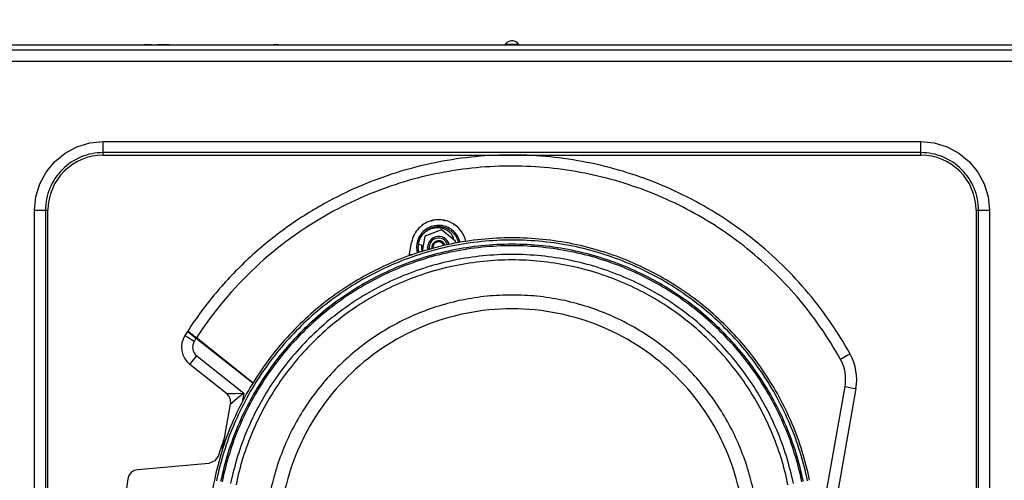
# Model space of a CAD drawing. Units: millimetres. Extents: x 619 to 755, y 240 to 358.
# Drawn here: x 656 to 665, y 323 to 328 of the extents above; entities that cross this region are included whole.
import ezdxf

# ---------------------------------------------------------------- set-up
doc = ezdxf.new("R2010")
doc.units = ezdxf.units.MM
doc.linetypes.add('DASHED', pattern=[19.05, 12.7, -6.35])
doc.layers.add('GAIKEI', color=7, linetype='Continuous')
doc.layers.add('SUNPO', color=3, linetype='Continuous')
doc.styles.get("Standard").update_dxf_attribs({"font": 'monotxt.shx', "bigfont": 'bigfont.shx'})
doc.dimstyles.get("Standard").update_dxf_attribs({"dimscale": 0, "dimtxt": 2.5, "dimasz": 2.5, "dimexe": 1.25, "dimexo": 0.625, "dimtad": 1, "dimdec": 8, "dimtxsty": 'Standard', "dimblk": 'OPEN30', "dimcen": 2.5, "dimadec": 8, "dimazin": 2, "dimtfac": 1, "dimtdec": 8, "dimtmove": 0, "dimatfit": 3, "dimldrblk": 'OPEN30', "dimfxl": 1, "dimfrac": 2, "dimarcsym": 0})

# ---------------------------------------------------------------- blocks, each defined once
blk = doc.blocks.new('_Open30')
at = {"color": 0, "linetype": 'ByBlock', "lineweight": -2}
for p, q in [((-1, 0.2679), (0, 0)), ((0, 0), (-1, -0.2679)), ((0, 0), (-1, 0))]:
    blk.add_line(p, q, dxfattribs=at)
blk = doc.blocks.new('*D1')
at = {"layer": 'Defpoints', "color": 0, "transparency": 16777216}
for p in [(672.9181, 332.392), (648.0181, 326.007), (672.9181, 326.007)]:
    blk.add_point(p, dxfattribs=at)
at = {"layer": 'SUNPO', "color": 0, "lineweight": -2, "transparency": 16777216}
for p, q in [((648.0181, 326.632), (648.0181, 333.642)), ((672.9181, 326.632), (672.9181, 333.642)), ((650.5181, 332.392), (670.4181, 332.392))]:
    blk.add_line(p, q, dxfattribs=at)
at = {"layer": 'SUNPO', "color": 0, "lineweight": -2, "transparency": 16777216, "xscale": 2.5, "yscale": 2.5, "zscale": 2.5, "rotation": 180}
blk.add_blockref('_Open30', (648.0181, 332.392), dxfattribs=at)
at = {"layer": 'SUNPO', "color": 0, "lineweight": -2, "transparency": 16777216, "xscale": 2.5, "yscale": 2.5, "zscale": 2.5}
blk.add_blockref('_Open30', (672.9181, 332.392), dxfattribs=at)
at = {"layer": 'SUNPO', "color": 0, "transparency": 16777216, "insert": (660.4681, 334.267), "char_height": 2.5, "attachment_point": 5}
blk.add_mtext('498', dxfattribs=at)

msp = doc.modelspace()

# ---------------------------------------------------------------- linework, layer by layer
at = {"layer": 'GAIKEI', "color": 7}
for p, q in [((649.36807373, 327.35700118), (671.571281, 327.35700118)), ((649.36807373, 327.35437968), (671.56807814, 327.35437968))]:
    msp.add_line(p, q, dxfattribs=at)
at = {"layer": 'GAIKEI', "color": 1}
for p, q in [((657.20546501, 327.35700118), (657.13804182, 327.35700118)), ((657.36492264, 327.35700118), (657.25552128, 327.35700118)), ((658.35426637, 327.35700118), (658.30937493, 327.35700118)), ((660.40870992, 327.36282555), (660.52744734, 327.36282555)), ((654.72226549, 327.30983027), (671.56807814, 327.30983027)), ((671.56807814, 327.20458795), (654.72809524, 327.20458795)), ((656.529897, 326.43203038), (656.64662119, 326.46755794)), ((656.64662119, 326.46755794), (656.76808238, 326.47940046)), ((656.76808238, 326.47940046), (664.16808026, 326.47940046)), ((656.76808238, 326.35699725), (656.76808238, 326.47940046)), ((664.16808026, 326.47940046), (664.28953069, 326.46755794)), ((664.16808026, 326.35699725), (664.16808026, 326.47940046)), ((664.28953069, 326.46755794), (664.40626564, 326.43203038)), ((656.32796589, 326.29710639), (656.42220543, 326.37459954)), ((656.42220543, 326.37459954), (656.529897, 326.43203038)), ((656.69140206, 326.37388361), (656.66613443, 326.36950187)), ((656.71686348, 326.37702726), (656.69140206, 326.37388361)), ((656.74243794, 326.37891129), (656.71686348, 326.37702726)), ((656.76808238, 326.37954648), (656.74243794, 326.37891129)), ((664.16808026, 326.37954648), (656.76808238, 326.37954648)), ((664.1937247, 326.37891129), (664.16808026, 326.37954648)), ((664.21929916, 326.37702726), (664.1937247, 326.37891129)), ((664.24475519, 326.37388361), (664.21929916, 326.37702726)), ((664.27002283, 326.36950187), (664.24475519, 326.37388361)), ((664.40626564, 326.43203038), (664.51392491, 326.37461569)), ((664.51392491, 326.37461569), (664.60819675, 326.29710639)), ((656.25046197, 326.20283993), (656.32796589, 326.29710639)), ((656.47776838, 326.29147581), (656.45679097, 326.27671573)), ((656.49943481, 326.30520237), (656.47776838, 326.29147581)), ((656.5217472, 326.31784695), (656.49943481, 326.30520237)), ((656.54466247, 326.32937188), (656.5217472, 326.31784695)), ((656.56811066, 326.33977176), (656.54466247, 326.32937188)), ((656.59203794, 326.34899816), (656.56811066, 326.33977176)), ((656.61639046, 326.35705108), (656.59203794, 326.34899816)), ((656.64110903, 326.36388206), (656.61639046, 326.35705108)), ((656.66613443, 326.36950187), (656.64110903, 326.36388206)), ((656.76808238, 326.35699725), (664.16808026, 326.35699725)), ((664.29505361, 326.36388206), (664.27002283, 326.36950187)), ((664.31976141, 326.35705108), (664.29505361, 326.36388206)), ((664.3441247, 326.34899816), (664.31976141, 326.35705108)), ((664.36805198, 326.33977176), (664.3441247, 326.34899816)), ((664.39150017, 326.32937188), (664.36805198, 326.33977176)), ((664.41440468, 326.31784695), (664.39150017, 326.32937188)), ((664.43672783, 326.30520237), (664.41440468, 326.31784695)), ((664.45839426, 326.29147581), (664.43672783, 326.30520237)), ((664.47937167, 326.27671573), (664.45839426, 326.29147581)), ((664.60819675, 326.29710639), (664.68568452, 326.20286685)), ((656.19304728, 326.09518066), (656.25046197, 326.20283993)), ((656.38089118, 326.20792145), (656.36414478, 326.18849972)), ((656.39858499, 326.22649268), (656.38089118, 326.20792145)), ((656.41716159, 326.24417571), (656.39858499, 326.22649268)), ((656.43657794, 326.26093288), (656.41716159, 326.24417571)), ((656.45679097, 326.27671573), (656.43657794, 326.26093288)), ((664.4995847, 326.26093288), (664.47937167, 326.27671573)), ((664.51900105, 326.24417571), (664.4995847, 326.26093288)), ((664.53757765, 326.22649268), (664.51900105, 326.24417571)), ((664.55526069, 326.20792145), (664.53757765, 326.22649268)), ((664.57201786, 326.18849972), (664.55526069, 326.20792145)), ((664.68568452, 326.20286685), (664.74311536, 326.09518066)), ((656.31986991, 326.12563747), (656.30723609, 326.10332508)), ((656.33359647, 326.1473039), (656.31986991, 326.12563747)), ((656.34836732, 326.16827592), (656.33359647, 326.1473039)), ((656.36414478, 326.18849972), (656.34836732, 326.16827592)), ((664.58779532, 326.16827592), (664.57201786, 326.18849972)), ((664.60256079, 326.1473039), (664.58779532, 326.16827592)), ((664.61629273, 326.12563747), (664.60256079, 326.1473039)), ((664.62892655, 326.10332508), (664.61629273, 326.12563747)), ((656.15751434, 325.97844033), (656.19304728, 326.09518066)), ((656.27607411, 326.03303973), (656.26803197, 326.00868182)), ((656.2853059, 326.056967), (656.27607411, 326.03303973)), ((656.29569502, 326.08042057), (656.2853059, 326.056967)), ((656.30723609, 326.10332508), (656.29569502, 326.08042057)), ((664.64046762, 326.08042057), (664.62892655, 326.10332508)), ((664.65085674, 326.056967), (664.64046762, 326.08042057)), ((664.66007776, 326.03303973), (664.65085674, 326.056967)), ((664.66813067, 326.00868182), (664.66007776, 326.03303973)), ((664.74311536, 326.09518066), (664.7786483, 325.97845647)), ((656.14567182, 325.85699528), (656.15751434, 325.97844033)), ((656.25118329, 325.93367022), (656.24804502, 325.90821956)), ((656.25557041, 325.95893785), (656.25118329, 325.93367022)), ((656.2611956, 325.98396863), (656.25557041, 325.95893785)), ((656.26803197, 326.00868182), (656.2611956, 325.98396863)), ((664.67496704, 325.98396863), (664.66813067, 326.00868182)), ((664.68058685, 325.95893785), (664.67496704, 325.98396863)), ((664.68497935, 325.93367022), (664.68058685, 325.95893785)), ((664.68811762, 325.90821956), (664.68497935, 325.93367022)), ((664.7786483, 325.97845647), (664.79049082, 325.85699528)), ((656.14567182, 319.55698989), (656.14567182, 325.85699528)), ((656.14567182, 325.85699528), (656.2680858, 325.85699528)), ((656.24616099, 325.88263434), (656.24553118, 325.85699528)), ((656.24553118, 325.85699528), (656.24553118, 319.55698989)), ((656.24804502, 325.90821956), (656.24616099, 325.88263434)), ((656.2680858, 319.55698989), (656.2680858, 325.85699528)), ((664.66807684, 325.85699528), (664.66807684, 319.55698989)), ((664.66807684, 325.85699528), (664.79049082, 325.85699528)), ((664.68999627, 325.88263434), (664.68811762, 325.90821956)), ((664.69063146, 325.85699528), (664.68999627, 325.88263434)), ((664.69063146, 319.55698989), (664.69063146, 325.85699528)), ((664.79049082, 325.85699528), (664.79049082, 319.55698989)), ((659.82942228, 325.6809616), (659.6777196, 325.62272332)), ((659.67823636, 325.65658216), (659.68352782, 325.66106079)), ((659.68277959, 325.66239576), (659.67907611, 325.65915522)), ((659.68649921, 325.66547482), (659.68277959, 325.66239576)), ((659.68352782, 325.66106079), (659.68898076, 325.66532409)), ((659.6902942, 325.6684516), (659.68649921, 325.66547482)), ((659.68898076, 325.66532409), (659.70030652, 325.67316169)), ((659.69406766, 325.67127765), (659.6902942, 325.6684516)), ((659.69791648, 325.67399066), (659.69406766, 325.67127765)), ((659.70239511, 325.67697283), (659.69791648, 325.67399066)), ((659.70030652, 325.67316169), (659.7121921, 325.68009495)), ((659.70694371, 325.67982041), (659.70239511, 325.67697283)), ((659.71146002, 325.68246883), (659.70694371, 325.67982041)), ((659.71603554, 325.68498806), (659.71146002, 325.68246883)), ((659.7121921, 325.68009495), (659.71835559, 325.68321706)), ((659.72056261, 325.68730812), (659.71603554, 325.68498806)), ((659.71835559, 325.68321706), (659.72466981, 325.68611848)), ((659.72514889, 325.68951513), (659.72056261, 325.68730812)), ((659.72466981, 325.68611848), (659.72788344, 325.68747499)), ((659.7296652, 325.69153374), (659.72514889, 325.68951513)), ((659.72788344, 325.68747499), (659.7311186, 325.68877228)), ((659.73423534, 325.69342855), (659.7296652, 325.69153374)), ((659.7311186, 325.68877228), (659.73436453, 325.6899996)), ((659.73871396, 325.69515648), (659.73423534, 325.69342855)), ((659.73436453, 325.6899996), (659.7376266, 325.69115694)), ((659.7376266, 325.69115694), (659.75083101, 325.69512418)), ((659.74323565, 325.69677137), (659.73871396, 325.69515648)), ((659.74766583, 325.69821938), (659.74323565, 325.69677137)), ((659.75212831, 325.69957051), (659.74766583, 325.69821938)), ((659.75083101, 325.69512418), (659.76428304, 325.6980256)), ((659.75734978, 325.70098084), (659.75212831, 325.69957051)), ((659.76260355, 325.70224046), (659.75734978, 325.70098084)), ((659.76769584, 325.70331705), (659.76260355, 325.70224046)), ((659.76428304, 325.6980256), (659.77109787, 325.69907528)), ((659.77280965, 325.70423215), (659.76769584, 325.70331705)), ((659.77109787, 325.69907528), (659.7779773, 325.69986119)), ((659.77774045, 325.70499115), (659.77280965, 325.70423215)), ((659.78269816, 325.70562096), (659.77774045, 325.70499115)), ((659.7779773, 325.69986119), (659.78143316, 325.7001411)), ((659.78143316, 325.7001411), (659.78491594, 325.7003618)), ((659.78746746, 325.70608389), (659.78269816, 325.70562096)), ((659.78491594, 325.7003618), (659.7884041, 325.70050176)), ((659.79224754, 325.70643917), (659.78746746, 325.70608389)), ((659.7884041, 325.70050176), (659.79186535, 325.70058251)), ((659.79186535, 325.70058251), (659.8056888, 325.70018417)), ((659.79682306, 325.70665987), (659.79224754, 325.70643917)), ((659.80142011, 325.70676753), (659.79682306, 325.70665987)), ((659.80622709, 325.70675676), (659.80142011, 325.70676753)), ((659.8056888, 325.70018417), (659.81935614, 325.69867155)), ((659.81102331, 325.70662219), (659.80622709, 325.70675676)), ((659.81558268, 325.70638534), (659.81102331, 325.70662219)), ((659.8201259, 325.70603545), (659.81558268, 325.70638534)), ((659.81935614, 325.69867155), (659.82613868, 325.6974873)), ((659.82442151, 325.70559404), (659.8201259, 325.70603545)), ((659.82869558, 325.70506113), (659.82442151, 325.70559404)), ((659.82613868, 325.6974873), (659.83289429, 325.69602314)), ((659.83272204, 325.70446362), (659.82869558, 325.70506113)), ((659.95571738, 325.57869606), (659.82942228, 325.6809616)), ((659.83672158, 325.70378537), (659.83272204, 325.70446362)), ((659.83289429, 325.69602314), (659.83625865, 325.69518339)), ((659.83625865, 325.69518339), (659.83960685, 325.69427905)), ((659.84054349, 325.70305329), (659.83672158, 325.70378537)), ((659.83960685, 325.69427905), (659.84294967, 325.69327782)), ((659.84433309, 325.70222969), (659.84054349, 325.70305329)), ((659.84294967, 325.69327782), (659.84627634, 325.69222815)), ((659.8478697, 325.70140072), (659.84433309, 325.70222969)), ((659.84627634, 325.69222815), (659.85922237, 325.68732965)), ((659.85139016, 325.70050176), (659.8478697, 325.70140072)), ((659.85463609, 325.69960281), (659.85139016, 325.70050176)), ((659.85786586, 325.69865002), (659.85463609, 325.69960281)), ((659.86089109, 325.69769724), (659.85786586, 325.69865002)), ((659.85922237, 325.68732965), (659.87162472, 325.68136532)), ((659.86389478, 325.69670139), (659.86089109, 325.69769724)), ((659.86688771, 325.69564633), (659.86389478, 325.69670139)), ((659.86986449, 325.69453205), (659.86688771, 325.69564633)), ((659.87431082, 325.69276644), (659.86986449, 325.69453205)), ((659.87162472, 325.68136532), (659.87762134, 325.67798482)), ((659.87871408, 325.69089855), (659.87431082, 325.69276644)), ((659.87762134, 325.67798482), (659.88346724, 325.67433517)), ((659.88312273, 325.68887994), (659.87871408, 325.69089855)), ((659.88747216, 325.68675367), (659.88312273, 325.68887994)), ((659.88346724, 325.67433517), (659.88634174, 325.67239731)), ((659.88634174, 325.67239731), (659.88918395, 325.67040023)), ((659.89182698, 325.68447668), (659.88747216, 325.68675367)), ((659.88918395, 325.67040023), (659.89057275, 325.66937208)), ((659.89057275, 325.66937208), (659.8919777, 325.6683224)), ((659.89611182, 325.68209741), (659.89182698, 325.68447668)), ((659.8919777, 325.6683224), (659.89336113, 325.66725658)), ((659.89336113, 325.66725658), (659.8947284, 325.66617998)), ((659.8947284, 325.66617998), (659.90006292, 325.66170674)), ((659.90039128, 325.67956742), (659.89611182, 325.68209741)), ((659.90006292, 325.66170674), (659.9051552, 325.65700741)), ((659.90460614, 325.676919), (659.90039128, 325.67956742)), ((659.90879408, 325.67412524), (659.90460614, 325.676919)), ((659.91290667, 325.67122382), (659.90879408, 325.67412524)), ((659.91698695, 325.66817168), (659.91290667, 325.67122382)), ((659.92099188, 325.66501188), (659.91698695, 325.66817168)), ((659.92494297, 325.66169059), (659.92099188, 325.66501188)), ((659.92881871, 325.65826703), (659.92494297, 325.66169059)), ((659.62218895, 325.56327387), (659.62589243, 325.57654826)), ((659.62542949, 325.57525096), (659.62398147, 325.57030402)), ((659.62701208, 325.58016022), (659.62542949, 325.57525096)), ((659.62589243, 325.57654826), (659.63059714, 325.58948352)), ((659.62869695, 325.58496183), (659.62701208, 325.58016022)), ((659.63052716, 325.58970422), (659.62869695, 325.58496183)), ((659.63244888, 325.59432818), (659.63052716, 325.58970422)), ((659.63059714, 325.58948352), (659.63630308, 325.60208504)), ((659.6344944, 325.59888756), (659.63244888, 325.59432818)), ((659.63662067, 325.60332312), (659.6344944, 325.59888756)), ((659.63630308, 325.60208504), (659.63708899, 325.60362995)), ((659.63886537, 325.60770485), (659.63662067, 325.60332312)), ((659.63708899, 325.60362995), (659.63789105, 325.60518024)), ((659.63789105, 325.60518024), (659.6386985, 325.60672515)), ((659.6386985, 325.60672515), (659.63953824, 325.60825391)), ((659.64118543, 325.61194663), (659.63886537, 325.60770485)), ((659.63953824, 325.60825391), (659.64123926, 325.61128452)), ((659.64362391, 325.61613457), (659.64118543, 325.61194663)), ((659.64123926, 325.61128452), (659.6429941, 325.61427745)), ((659.6429941, 325.61427745), (659.64667067, 325.6201395)), ((659.64611622, 325.62019333), (659.64362391, 325.61613457)), ((659.64872157, 325.62418748), (659.64611622, 325.62019333)), ((659.64667067, 325.6201395), (659.65055178, 325.62584005)), ((659.65175218, 325.62857998), (659.64872157, 325.62418748)), ((659.65055178, 325.62584005), (659.65893844, 325.63674056)), ((659.65491198, 325.63288635), (659.65175218, 325.62857998)), ((659.65813638, 325.63702047), (659.65491198, 325.63288635)), ((659.6777196, 325.62272332), (659.65579479, 325.48429502)), ((659.66147382, 325.64105769), (659.65813638, 325.63702047)), ((659.65893844, 325.63674056), (659.66816484, 325.6469951)), ((659.66484893, 325.64493343), (659.66147382, 325.64105769)), ((659.66833171, 325.64871765), (659.66484893, 325.64493343)), ((659.66816484, 325.6469951), (659.67059794, 325.64945512)), ((659.6718414, 325.6523027), (659.66833171, 325.64871765)), ((659.67059794, 325.64945512), (659.67309563, 325.65188283)), ((659.67545337, 325.65581778), (659.6718414, 325.6523027)), ((659.67309563, 325.65188283), (659.67564716, 325.65425672)), ((659.67907611, 325.65915522), (659.67545337, 325.65581778)), ((659.67564716, 325.65425672), (659.67823636, 325.65658216)), ((659.9051552, 325.65700741), (659.90999448, 325.65206585)), ((659.90999448, 325.65206585), (659.91458077, 325.64688744)), ((659.91458077, 325.64688744), (659.91676625, 325.64420673)), ((659.91676625, 325.64420673), (659.91888714, 325.64145065)), ((659.91888714, 325.64145065), (659.91991529, 325.6400457)), ((659.91991529, 325.6400457), (659.92093267, 325.63863536)), ((659.92093267, 325.63863536), (659.92192851, 325.63719811)), ((659.92192851, 325.63719811), (659.92290821, 325.63574471)), ((659.92290821, 325.63574471), (659.92478687, 325.63279484)), ((659.92478687, 325.63279484), (659.92656863, 325.62979115)), ((659.92656863, 325.62979115), (659.92823196, 325.62673901)), ((659.92823196, 325.62673901), (659.92979302, 325.62361689)), ((659.93262446, 325.65470351), (659.92881871, 325.65826703)), ((659.92979302, 325.62361689), (659.93122489, 325.62043018)), ((659.93122489, 325.62043018), (659.93252219, 325.61717887)), ((659.9323284, 325.59808549), (659.93189238, 325.59797783)), ((659.93274289, 325.5982416), (659.9323284, 325.59808549)), ((659.93252219, 325.61717887), (659.93364184, 325.61385219)), ((659.93633871, 325.65102694), (659.93262446, 325.65470351)), ((659.93313584, 325.59844615), (659.93274289, 325.5982416)), ((659.93301204, 325.59843539), (659.93382486, 325.59714886)), ((659.93349112, 325.59869915), (659.93313584, 325.59844615)), ((659.93381948, 325.5990006), (659.93349112, 325.59869915)), ((659.93364184, 325.61385219), (659.93454618, 325.61047708)), ((659.9340994, 325.59934511), (659.93381948, 325.5990006)), ((659.93382486, 325.59714886), (659.93462154, 325.59585156)), ((659.93434701, 325.59971653), (659.9340994, 325.59934511)), ((659.93455695, 325.6001041), (659.93434701, 325.59971653)), ((659.93454618, 325.61047708), (659.93489069, 325.60876529)), ((659.93488531, 325.60092232), (659.93455695, 325.6001041)), ((659.93462154, 325.59585156), (659.93470767, 325.59569546)), ((659.93510601, 325.60177821), (659.93488531, 325.60092232)), ((659.93489069, 325.60876529), (659.93515984, 325.6070266)), ((659.93518137, 325.60220884), (659.93510601, 325.60177821)), ((659.93515984, 325.6070266), (659.93530518, 325.60527713)), ((659.9352352, 325.60265025), (659.93518137, 325.60220884)), ((659.93527826, 325.60308627), (659.9352352, 325.60265025)), ((659.93530518, 325.60352229), (659.93527826, 325.60308627)), ((659.93530518, 325.60527713), (659.93530518, 325.60352229)), ((659.93998836, 325.64719965), (659.93633871, 325.65102694)), ((659.94353573, 325.64327547), (659.93998836, 325.64719965)), ((659.94700236, 325.63920057), (659.94353573, 325.64327547)), ((659.95036133, 325.63501801), (659.94700236, 325.63920057)), ((659.9536234, 325.63070625), (659.95036133, 325.63501801)), ((659.95247145, 325.55823003), (659.95571738, 325.57869606)), ((659.95676706, 325.62629761), (659.9536234, 325.63070625)), ((659.95980843, 325.62173824), (659.95676706, 325.62629761)), ((659.96270985, 325.61710889), (659.95980843, 325.62173824)), ((659.96548746, 325.61237726), (659.96270985, 325.61710889)), ((659.96811434, 325.60757028), (659.96548746, 325.61237726)), ((659.97060127, 325.60269331), (659.96811434, 325.60757028)), ((659.97294824, 325.59774098), (659.97060127, 325.60269331)), ((659.97514449, 325.59271868), (659.97294824, 325.59774098)), ((659.97719002, 325.58763178), (659.97514449, 325.59271868)), ((659.97909559, 325.58249105), (659.97719002, 325.58763178)), ((659.98083967, 325.57730187), (659.97909559, 325.58249105)), ((659.98242764, 325.57205886), (659.98083967, 325.57730187)), ((659.98387566, 325.56677279), (659.98242764, 325.57205886)), ((659.53813935, 325.44498862), (659.55938053, 325.56540552)), ((659.617242, 325.52436042), (659.61721509, 325.51887518)), ((659.61721509, 325.51887518), (659.6173389, 325.51340071)), ((659.61743579, 325.52984028), (659.617242, 325.52436042)), ((659.6173389, 325.51340071), (659.61762958, 325.50793162)), ((659.61779645, 325.53530399), (659.61743579, 325.52984028)), ((659.61762958, 325.50793162), (659.61808175, 325.50246253)), ((659.61830783, 325.54075693), (659.61779645, 325.53530399)), ((659.61808175, 325.50246253), (659.61869002, 325.49702035)), ((659.6189807, 325.54619911), (659.61830783, 325.54075693)), ((659.61869002, 325.49702035), (659.61946517, 325.49159971)), ((659.62015419, 325.55352532), (659.6189807, 325.54619911)), ((659.61946517, 325.49159971), (659.6204018, 325.48618983)), ((659.61950285, 325.54966574), (659.62218895, 325.56327387)), ((659.6204018, 325.55491412), (659.61950285, 325.54966574)), ((659.61950285, 325.54966574), (659.66501042, 325.54245256)), ((659.62146763, 325.56012483), (659.6204018, 325.55491412)), ((659.6204018, 325.48618983), (659.62148378, 325.4808284)), ((659.6226465, 325.56523327), (659.62146763, 325.56012483)), ((659.62398147, 325.57030402), (659.6226465, 325.56523327)), ((659.65220435, 325.52138903), (659.65231739, 325.52626599)), ((659.65225818, 325.5165013), (659.65220435, 325.52138903)), ((659.65246812, 325.51162433), (659.65225818, 325.5165013)), ((659.65231739, 325.52626599), (659.65257578, 325.53114296)), ((659.65283954, 325.50675813), (659.65246812, 325.51162433)), ((659.65257578, 325.53114296), (659.65300641, 325.53600377)), ((659.65335631, 325.50189732), (659.65283954, 325.50675813)), ((659.65300641, 325.53600377), (659.65357701, 325.54085382)), ((659.6541153, 325.49658971), (659.65335631, 325.50189732)), ((659.65357701, 325.54085382), (659.65407224, 325.54423971)), ((659.65506271, 325.49129826), (659.6541153, 325.49658971)), ((659.65605855, 325.48660432), (659.65506271, 325.49129826)), ((659.98454853, 325.56406516), (659.98387566, 325.56677279)), ((659.62148378, 325.4808284), (659.62312558, 325.4739382)), ((657.50761547, 324.72397832), (657.53238786, 324.70835157)), ((657.53025083, 324.75940898), (657.53063302, 324.75909677)), ((657.53063302, 324.75909677), (657.53176882, 324.75819782)), ((657.53176882, 324.75819782), (657.53260857, 324.75753033)), ((657.53238786, 324.70835157), (657.59219797, 324.67063853)), ((657.53260857, 324.75753033), (657.53363671, 324.75670674)), ((657.53336756, 324.76331163), (657.53298537, 324.76362384)), ((657.53451413, 324.76240729), (657.53336756, 324.76331163)), ((657.53363671, 324.75670674), (657.53422345, 324.75623842)), ((657.53422345, 324.75623842), (657.53486403, 324.7557378)), ((657.53492862, 324.76207893), (657.53451413, 324.76240729)), ((657.53486403, 324.7557378), (657.53554228, 324.75519951)), ((657.53537541, 324.76171827), (657.53492862, 324.76207893)), ((657.53587064, 324.76131994), (657.53537541, 324.76171827)), ((657.53554228, 324.75519951), (657.53625821, 324.75462891)), ((657.5364197, 324.7608893), (657.53587064, 324.76131994)), ((657.53625821, 324.75462891), (657.53955797, 324.75199664)), ((657.53763625, 324.75992575), (657.5364197, 324.7608893)), ((657.53901968, 324.75881686), (657.53763625, 324.75992575)), ((657.5405915, 324.75757339), (657.53901968, 324.75881686)), ((657.53955797, 324.75199664), (657.54352522, 324.74884761)), ((657.54232482, 324.75618997), (657.5405915, 324.75757339)), ((657.54326145, 324.75544712), (657.54232482, 324.75618997)), ((657.54424115, 324.75467198), (657.54326145, 324.75544712)), ((657.54352522, 324.74884761), (657.54461257, 324.74797557)), ((657.54474177, 324.75426287), (657.54424115, 324.75467198)), ((657.54461257, 324.74797557), (657.54574838, 324.74707661)), ((657.54526391, 324.75384838), (657.54474177, 324.75426287)), ((657.54579144, 324.75343389), (657.54526391, 324.75384838)), ((657.54574838, 324.74707661), (657.54692187, 324.74613998)), ((657.54632974, 324.75301402), (657.54579144, 324.75343389)), ((657.55093217, 324.74934284), (657.54632974, 324.75301402)), ((657.54692187, 324.74613998), (657.54813842, 324.74517104)), ((657.54813842, 324.74517104), (657.55066841, 324.7431632)), ((657.55066841, 324.7431632), (657.55333298, 324.74104231)), ((657.5561052, 324.74523564), (657.55093217, 324.74934284)), ((657.55333298, 324.74104231), (657.55902277, 324.73652062)), ((657.55889896, 324.74301248), (657.5561052, 324.74523564)), ((657.56183268, 324.74067627), (657.55889896, 324.74301248)), ((657.55902277, 324.73652062), (657.56521318, 324.73158983)), ((657.56335067, 324.7394651), (657.56183268, 324.74067627)), ((657.56489558, 324.73823779), (657.56335067, 324.7394651)), ((657.56646741, 324.73699432), (657.56489558, 324.73823779)), ((657.56521318, 324.73158983), (657.56684421, 324.7303033)), ((657.56805538, 324.73572394), (657.56646741, 324.73699432)), ((657.56684421, 324.7303033), (657.5684914, 324.72898986)), ((657.57463336, 324.73048632), (657.56805538, 324.73572394)), ((657.5684914, 324.72898986), (657.57017089, 324.72765488)), ((657.57017089, 324.72765488), (657.57185575, 324.72631452)), ((657.57185575, 324.72631452), (657.57529547, 324.72357998)), ((657.58158815, 324.72495802), (657.57463336, 324.73048632)), ((657.57529547, 324.72357998), (657.57879439, 324.72078622)), ((657.57879439, 324.72078622), (657.58237406, 324.71794401)), ((657.58338068, 324.72353153), (657.58158815, 324.72495802)), ((657.58237406, 324.71794401), (657.58601833, 324.7150426)), ((657.58520012, 324.72208351), (657.58338068, 324.72353153)), ((657.58703033, 324.72063011), (657.58520012, 324.72208351)), ((657.58601833, 324.7150426), (657.58787007, 324.71357305)), ((657.58655663, 324.71462273), (657.58966798, 324.71853076)), ((657.58887669, 324.71916595), (657.58703033, 324.72063011)), ((657.58787007, 324.71357305), (657.58973796, 324.71209273)), ((657.59259093, 324.7162107), (657.58887669, 324.71916595)), ((657.58973796, 324.71209273), (657.59162738, 324.71058012)), ((657.59162738, 324.71058012), (657.59352218, 324.70907289)), ((657.59632671, 324.7132393), (657.59259093, 324.7162107)), ((657.59352218, 324.70907289), (657.60117137, 324.70299552)), ((657.6039113, 324.707205), (657.59632671, 324.7132393)), ((657.60117137, 324.70299552), (657.60889593, 324.69684818)), ((657.61161432, 324.70107381), (657.6039113, 324.707205)), ((658.12076733, 324.28969157), (657.60889593, 324.69684818)), ((658.12338883, 324.29399794), (657.61161432, 324.70107381)), ((657.5705154, 324.48369358), (657.61453189, 324.53903583)), ((657.61453189, 324.53903583), (658.03955994, 324.20094803)), ((663.50286437, 324.54101138), (663.44103565, 324.50670037)), ((663.52847113, 324.55521702), (663.50286437, 324.54101138)), ((657.55227253, 324.46077292), (657.5705154, 324.48369358)), ((657.88418607, 324.19676009), (657.55227253, 324.46077292)), ((663.25587247, 322.97468737), (663.48244679, 324.2596331)), ((663.58092273, 324.24226228), (663.39863405, 323.20845333)), ((663.48244679, 324.2596331), (663.55207543, 324.24735994)), ((663.55207543, 324.24735994), (663.58092273, 324.24226228)), ((657.88418607, 324.19676009), (657.90500199, 324.1973253)), ((657.90500199, 324.1973253), (657.96187839, 324.19885944)), ((657.9799813, 324.15104257), (657.93637929, 324.1145084)), ((657.96187839, 324.19885944), (658.03955994, 324.20094803)), ((658.03955994, 324.20094803), (657.9799813, 324.15104257)), ((658.03955994, 324.20094803), (658.02529508, 324.12004209)), ((657.84872311, 323.69454572), (657.9204188, 324.10113174)), ((657.93637929, 324.1145084), (657.9204188, 324.10113174)), ((657.81131151, 323.63539233), (657.77873381, 323.58641275)), ((657.72418286, 323.5639927), (657.08021353, 323.50764384)), ((657.77873381, 323.58641275), (657.72418286, 323.5639927)), ((657.00092786, 323.45536988), (656.9903611, 323.4242402)), ((657.02100093, 323.48139112), (657.00092786, 323.45536988)), ((657.04842713, 323.4994402), (657.02100093, 323.48139112)), ((657.08021353, 323.50764384), (657.04842713, 323.4994402))]:
    msp.add_line(p, q, dxfattribs=at)
for centre, radius, start, end in [((657.13821959, 327.35700118), 0.00017777, 180, 0), ((657.20528697, 327.35700118), 0.00017804, 0, 180), ((657.25574496, 327.35700118), 0.00022368, 180, 0), ((657.36469792, 327.35700118), 0.00022471, 0, 180), ((658.35422638, 327.35700118), 0.00003999, 0, 180), ((660.39685525, 327.37198856), 0.01498739, 269.96413826, 322.310507679), ((660.46775074, 327.31730156), 0.07455368, 134.987315939, 142.365637304), ((660.4680694, 327.3169847), 0.07500306, 127.65649374, 134.988365977), ((660.46808405, 327.31698942), 0.07500827, 82.674914094, 127.66755456), ((660.46807159, 327.31699031), 0.07500899, 37.666427063, 82.665390322), ((660.53930739, 327.37198856), 0.01498739, 217.689492322, 270.03586174), ((656.76808507, 325.85699797), 0.49999927, 90.000308422, 180.000308422), ((660.46377794, 322.88287788), 3.47471035, 96.099831211, 107.461664943), ((660.46514193, 322.86539474), 3.49223948, 84.97581512, 96.091603157), ((660.46322566, 322.84093722), 3.51677086, 74.022052276, 84.979611119), ((664.16807757, 325.85699797), 0.49999927, 359.999691578, 89.999691578), ((660.47834789, 322.84175806), 3.5183076, 107.487066649, 119.051925256), ((660.46389753, 322.88211674), 3.37545599, 96.099748807, 107.461521461), ((660.465222, 322.86513786), 3.39247952, 84.97578057, 96.09152042), ((660.46336069, 322.84138202), 3.41630709, 74.022058528, 84.979575897), ((660.46369795, 322.84080894), 3.51676421, 63.072449086, 74.030025), ((660.46381959, 322.84125793), 3.4163001, 63.072496893, 74.03003056), ((660.47792336, 322.84246737), 3.41748725, 107.486369588, 119.052258645), ((660.47501873, 322.86258604), 3.49222143, 51.960408249, 63.076244244), ((660.46804015, 322.8570455), 3.49993853, 119.025941785, 126.030506312), ((660.47481623, 322.86241158), 3.39245997, 51.960505057, 63.07629161), ((660.46821044, 322.85686009), 3.40018913, 119.026955414, 133.090343907), ((659.80556888, 325.52201034), 0.24997802, 102.243005703, 136.122897621), ((659.74080985, 325.78353627), 0.02056176, 265.580363041, 283.931296709), ((659.83799831, 325.37485864), 0.39951425, 102.725779141, 103.348620955), ((659.74523753, 325.78518963), 0.0211817, 282.969181354, 301.262974869), ((659.80558652, 325.52198156), 0.25000988, 57.247795724, 102.245558713), ((659.85335066, 325.78682557), 0.02089612, 236.806712788, 259.878282817), ((659.7949831, 325.47391491), 0.29741433, 78.565047249, 79.40072951), ((659.85800851, 325.78598927), 0.02097139, 258.833195863, 281.902298268), ((660.46811716, 322.85696142), 3.50005183, 126.030716271, 133.009264849), ((659.80558409, 325.52199169), 0.25000191, 136.122233401, 169.999661924), ((659.80440196, 325.52021954), 0.2004834, 129.468704326, 167.216566274), ((659.63865969, 325.7360245), 0.02167519, 299.572004354, 307.696714532), ((659.8000716, 325.52575145), 0.2434071, 126.472832086, 127.494383514), ((659.64324087, 325.73782349), 0.02035501, 306.611446651, 316.219924771), ((659.80401283, 325.5204374), 0.20006794, 90.092478093, 129.422335306), ((659.80396997, 325.52054344), 0.19996183, 52.033468774, 90.080245452), ((659.80416195, 325.52057614), 0.19981799, 13.321355797, 52.071101836), ((659.95745353, 325.74372362), 0.02091005, 210.309375398, 235.815655142), ((659.80556809, 325.5219832), 0.25001848, 12.24591356, 57.244040971), ((659.813195, 325.53416638), 0.23350101, 54.358791307, 55.424448143), ((659.96139154, 325.74115916), 0.02107429, 234.847183966, 259.787963467), ((660.03510439, 325.66203228), 0.02102029, 186.240458705, 211.743576024), ((659.8040362, 325.52043715), 0.10003814, 138.412220177, 170.991820382), ((659.80399742, 325.5204701), 0.08499069, 138.743788796, 171.008110048), ((659.80400502, 325.52046194), 0.09999836, 105.819554294, 138.410985903), ((659.8039699, 325.52049147), 0.08495591, 106.470633465, 138.742382044), ((659.80398081, 325.52048894), 0.06121304, 108.030090675, 139.524469436), ((659.80400416, 325.52046495), 0.09999523, 60.821695738, 105.819550849), ((659.80400616, 325.5204261), 0.08502888, 61.499292279, 106.481579107), ((659.80400579, 325.52044299), 0.06126446, 63.05319365, 108.039008297), ((659.80400385, 325.52044975), 0.05126007, 64.066519851, 109.061824556), ((659.80400427, 325.52046795), 0.06124291, 18.039030072, 63.041345872), ((659.80399803, 325.52044888), 0.08501274, 16.493260092, 61.487148828), ((659.80400336, 325.52046273), 0.09999755, 15.819289757, 60.821919696), ((659.76471478, 325.49701626), 0.29575194, 30.530842025, 31.372315766), ((660.03744021, 325.65796812), 0.02092579, 210.781996838, 235.519645287), ((659.94518897, 326.11760966), 0.47727402, 279.035202452, 279.306853996), ((660.48543112, 322.87670427), 3.47468598, 40.59027605, 51.952178473), ((659.80438586, 325.52055623), 0.20039346, 167.309426924, 193.532278386), ((659.80398726, 325.52048371), 0.09998252, 171.013784472, 192.192732962), ((659.80406308, 325.520456), 0.08505775, 171.005637443, 191.501480995), ((659.80388543, 325.52045328), 0.06113154, 170.978087211, 189.96993982), ((659.80401611, 325.52045823), 0.06125983, 139.524054242, 171.001824023), ((659.80388105, 325.52045604), 0.05112645, 170.972305314, 188.950476665), ((659.8040329, 325.52044706), 0.05127784, 140.034704614, 170.989014108), ((659.80399914, 325.52047717), 0.05123262, 109.066866317, 140.036261434), ((659.80400229, 325.5204449), 0.05126511, 19.081562502, 64.067327068), ((660.48492976, 322.87612474), 3.3754277, 40.590432768, 51.952275345), ((660.46810679, 322.85695885), 3.50004663, 133.00911205, 139.987692021), ((659.54456646, 325.40742189), 0.04776935, 91.000617813, 95.600024398), ((659.54703999, 325.43448987), 0.02095677, 57.469977999, 99.081328859), ((659.77783798, 325.51389599), 0.17302435, 193.445080731, 194.097022745), ((659.79835972, 325.51904943), 0.19418327, 194.096985861, 194.677651349), ((660.46811255, 322.85695796), 3.40005079, 133.090265991, 147.154271024), ((660.45127332, 322.84949758), 3.51832704, 29.000012009, 40.564800784), ((660.4680237, 322.85704547), 3.49992729, 139.987903417, 146.992555851), ((660.45174696, 322.84969437), 3.41782324, 29.000237787, 40.564958237), ((657.67679082, 324.61729057), 0.20000644, 147.763070012, 231.495845685), ((660.38237249, 322.91234658), 3.3979755, 147.072504013, 147.781442303), ((660.48470911, 322.84567321), 3.42010968, 147.230418659, 147.751086543), ((657.67677625, 324.61729906), 0.09999747, 147.763981157, 231.504046422), ((663.11311886, 324.32473387), 0.37502164, 350.003267017, 29.026625709), ((663.1131844, 324.32475096), 0.47495541, 349.999001046, 29.029504306), ((657.82192001, 324.11848972), 0.10001656, 350.005645404, 51.496856691), ((660.46921154, 322.8565433), 2.76966395, 159.833982901, 163.667741411), ((660.46807622, 322.8569829), 3.52367469, 170.735950529, 199.263741724)]:
    msp.add_arc(centre, radius, start, end, dxfattribs=at)
at = {"layer": 'GAIKEI', "color": 8, "linetype": 'DASHED', "ltscale": 0.08}
for centre, radius, start, end in [((660.46682791, 322.84259701), 2.76440295, 89.974077292, 101.538878956), ((660.46683716, 322.84269503), 2.74430184, 89.97408058, 101.538835211), ((660.46932902, 322.84260681), 2.76439316, 78.461100546, 90.025916089), ((660.46932031, 322.84268189), 2.74431498, 78.461192501, 90.025923831), ((660.46115791, 322.87643807), 2.73011193, 101.564354857, 112.9262735), ((660.4612094, 322.8762846), 2.71026567, 101.564308556, 112.926173681), ((660.46130611, 322.8760106), 2.67277912, 101.56431259, 112.926157118), ((660.4668545, 322.84289346), 2.70633653, 89.974083922, 101.538840358), ((660.46686018, 322.84292639), 2.69259858, 89.974072589, 101.538730587), ((660.46930308, 322.84288366), 2.70634633, 78.46118058, 90.025922839), ((660.46929676, 322.84293618), 2.69258878, 78.461248368, 90.025920615), ((660.47485463, 322.87601683), 2.67277258, 67.073831454, 78.435706263), ((660.47495029, 322.87628264), 2.71026741, 67.073845574, 78.435718118), ((660.47499586, 322.87643184), 2.73011847, 67.073737688, 78.435626686), ((660.46133404, 322.87590501), 2.65918134, 101.564204329, 112.926041646), ((660.46153423, 322.87537427), 2.58119848, 101.564312994, 112.926213626), ((660.46689606, 322.84337373), 2.61362456, 89.974075675, 101.538837661), ((660.46691879, 322.84361231), 2.56337823, 89.974075751, 101.538766899), ((660.4692611, 322.84337038), 2.6136279, 78.461169756, 90.025921956), ((660.46923836, 322.84360897), 2.56338158, 78.461240664, 90.025921833), ((660.47462198, 322.87536609), 2.58120675, 67.073818425, 78.435695493), ((660.47481973, 322.87589877), 2.65918788, 67.07396984, 78.435776722), ((660.46688808, 322.86390201), 2.74388993, 112.934503857, 124.050354204), ((660.46689746, 322.86384044), 2.72394262, 112.934402044, 124.050212214), ((660.46691711, 322.86373457), 2.6862712, 112.934383989, 124.050162974), ((660.46690765, 322.8637127), 2.67258173, 112.93427222, 124.050109231), ((660.46165949, 322.87500015), 2.53157299, 101.56424039, 112.926083592), ((660.47449671, 322.87499196), 2.53158126, 67.073949087, 78.435768264), ((660.46924254, 322.86369766), 2.67259778, 55.949957513, 67.065742078), ((660.46924722, 322.86374961), 2.68625515, 55.949770622, 67.065601785), ((660.4692651, 322.86384545), 2.72393682, 55.949779937, 67.065615608), ((660.46926211, 322.86388696), 2.74390598, 55.949710805, 67.065510069), ((660.46694958, 322.86352735), 2.59421913, 112.934444249, 124.050298903), ((660.46920591, 322.86351732), 2.59422939, 55.949761616, 67.065589016), ((660.47753468, 322.84782082), 2.7631752, 124.046559459, 135.004143743), ((660.46696821, 322.86338676), 2.54433701, 112.934313195, 124.050135122), ((660.46918728, 322.86337673), 2.54434726, 55.949926583, 67.065720722), ((660.45861465, 322.84780424), 2.763193, 44.995973209, 55.953508138), ((660.47746354, 322.8478806), 2.74308225, 124.046416459, 135.003986534), ((660.47733702, 322.84799536), 2.70514619, 124.046365777, 135.003906698), ((660.47726815, 322.84806339), 2.69134898, 124.04631648, 135.003944387), ((660.46246158, 322.87277196), 2.21635542, 101.564339319, 112.926224188), ((660.46706342, 322.84530527), 2.24418727, 89.974080854, 101.538865224), ((660.46909395, 322.84528879), 2.24420376, 78.461177301, 90.025921781), ((660.47369705, 322.87276182), 2.21636543, 67.073836685, 78.435703184), ((660.45888118, 322.84804682), 2.69136678, 44.996175685, 55.95375292), ((660.45882816, 322.84801193), 2.70512839, 44.995973841, 55.953565176), ((660.4587006, 322.8478881), 2.74307352, 44.995974614, 55.953574087), ((660.47701304, 322.84832692), 2.61244814, 124.046505048, 135.004110683), ((660.47683357, 322.84848531), 2.56220737, 124.046341083, 135.003943033), ((660.466268, 322.85901822), 2.10547708, 89.950727808, 112.877338049), ((660.46988926, 322.85901822), 2.10547708, 67.122661951, 90.049272192), ((660.45932265, 322.84847623), 2.56221643, 44.996141497, 55.953721695), ((660.45914317, 322.84831784), 2.6124572, 44.995972222, 55.953556522), ((660.46711417, 322.86259303), 2.2275427, 112.934452781, 124.050268823), ((660.46904662, 322.86258802), 2.22754715, 55.94979206, 67.065607546), ((660.47726835, 322.84754339), 2.76318304, 134.996171233, 145.953729865), ((660.47719422, 322.84761013), 2.74308307, 134.996014065, 145.953588445), ((660.47061623, 322.85577462), 2.11015773, 112.951877176, 135.025317478), ((660.46554103, 322.85577462), 2.11015773, 44.974682522, 67.048122824), ((660.45896878, 322.84761657), 2.74307588, 34.0463506, 45.003945765), ((660.45888492, 322.84753062), 2.76319537, 34.046417097, 45.00394775), ((660.47706863, 322.84773136), 2.70514309, 134.995933043, 145.953491431), ((660.47700235, 322.84779979), 2.69134742, 134.995975073, 145.953611758), ((660.47676049, 322.84806547), 2.61245443, 134.996139493, 145.953727038), ((660.47575631, 322.84953932), 2.24319722, 124.046472811, 135.004035243), ((660.46040678, 322.84953773), 2.24319754, 44.9960138, 55.953587336), ((660.45939852, 322.84805914), 2.61245957, 34.046364399, 45.003944176), ((660.45915092, 322.84778702), 2.69135975, 34.046539125, 45.004147085), ((660.45909261, 322.84774413), 2.70513076, 34.046358455, 45.003945422), ((660.47658043, 322.84823437), 2.56220582, 134.995972367, 145.953583538), ((660.45957859, 322.84822804), 2.56221096, 34.046509692, 45.004112943), ((660.47553726, 322.84931691), 2.24319959, 134.996062121, 145.953619285), ((660.46062749, 322.84931702), 2.24319754, 34.046412665, 45.0039862), ((660.46119823, 322.85818232), 2.74391124, 145.949933855, 157.065712137), ((660.46123677, 322.85817464), 2.72394629, 145.949793521, 157.065612847), ((660.46132627, 322.85815354), 2.68626422, 145.949695722, 157.065520797), ((660.46135146, 322.85816142), 2.67257824, 145.949819755, 157.065679929), ((660.46930382, 322.85445544), 2.11016252, 134.974792075, 157.048209219), ((660.46685343, 322.85445544), 2.11016252, 22.951790781, 45.025207925), ((660.47481045, 322.85815447), 2.67258015, 22.934464502, 34.050332387), ((660.47482633, 322.85816048), 2.68626231, 22.934335507, 34.05015291), ((660.47492217, 322.85817837), 2.72394398, 22.934322553, 34.050144653), ((660.47496368, 322.85817537), 2.74391314, 22.93442854, 34.050214333), ((660.46156956, 322.8581224), 2.59423695, 145.949932617, 157.065734911), ((660.46167741, 322.85810087), 2.54433352, 145.949790285, 157.065636542), ((660.47448619, 322.85809765), 2.54433312, 22.934446008, 34.050303336), ((660.47459404, 322.85811918), 2.59423655, 22.934346052, 34.050159204), ((660.46248751, 322.85795635), 2.22754986, 145.949823392, 157.06562284), ((660.47367778, 322.85795686), 2.22754715, 22.934392454, 34.05020794), ((660.44866897, 322.86390943), 2.73014071, 157.073939907, 168.435755328), ((660.4487983, 322.86386037), 2.7102755, 157.073842667, 168.435711211), ((660.44905252, 322.86376373), 2.67277455, 157.073750466, 168.43565118), ((660.4491603, 322.86373463), 2.65917905, 157.07391191, 168.435777463), ((660.48701268, 322.8637324), 2.65916892, 11.564316256, 22.926232598), ((660.48708901, 322.86376596), 2.67278468, 11.564255578, 22.926105761), ((660.48735482, 322.86386163), 2.71027952, 11.56424425, 22.926092509), ((660.48750401, 322.8639072), 2.73013058, 11.564335956, 22.926200846), ((660.44973058, 322.86353428), 2.58122497, 157.073964245, 168.43578479), ((660.45006516, 322.86340918), 2.5315707, 157.073867622, 168.435740485), ((660.48610368, 322.86340821), 2.53156459, 11.564310275, 22.926214771), ((660.48643826, 322.86353331), 2.58121886, 11.564264993, 22.926116563), ((660.45231313, 322.86260701), 2.21636752, 157.073851526, 168.435706699), ((660.48385158, 322.86260729), 2.21636543, 11.564296816, 22.926163315), ((660.46606935, 322.85879983), 2.10549177, 157.122748723, 180.049281036), ((660.47008791, 322.85879983), 2.10549177, 359.950718964, 22.877251277), ((660.48250925, 322.85823948), 2.76443096, 168.461227627, 180.025920355)]:
    msp.add_arc(centre, radius, start, end, dxfattribs=at)

# ---------------------------------------------------------------- dimensions: what is measured, and where the dimension line sits
at = {"layer": 'SUNPO'}
dim = msp.add_linear_dim(base=(672.91808237, 332.3920025), p1=(648.01807489, 326.00699695), p2=(672.91808237, 326.00699695), text='498', dimstyle='Standard', override={"dimscale": 1}, dxfattribs=at)
dim.commit()
dim.dimension.update_dxf_attribs({"geometry": '*D1', "text_midpoint": (660.4680779, 332.3920025), "dimtype": 128})

doc.saveas('drawing.dxf')
